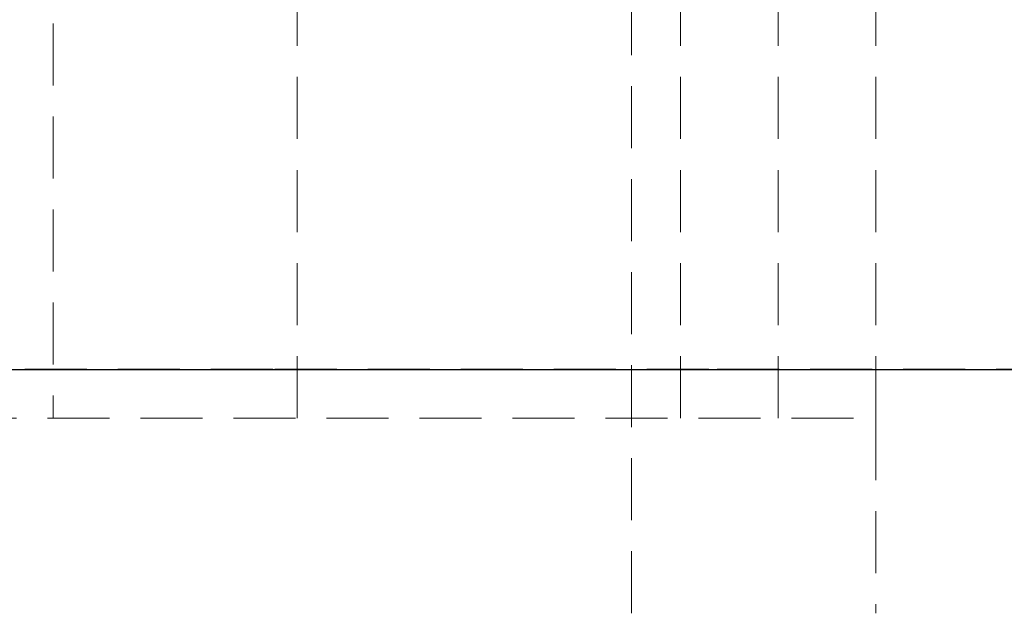
# Model space of a CAD drawing. Units: inches. Extents: x -496 to 3321, y -89 to 3611.
# Drawn here: x 2423 to 2444, y 1648 to 1660 of the extents above; entities that cross this region are included whole.
import ezdxf

# ---------------------------------------------------------------- set-up
doc = ezdxf.new("R2010")
doc.units = ezdxf.units.IN
doc.header["$MEASUREMENT"] = 0
for name, pattern in [('AI-Linetype-1376', [1.905001, 1.270001, -0.635]), ('AI-Linetype-1377', [1.905001, 1.270001, -0.635]), ('AI-Linetype-1378', [1.905001, 1.270001, -0.635]), ('AI-Linetype-1379', [1.905001, 1.270001, -0.635]), ('AI-Linetype-1381', [1.905001, 1.270001, -0.635]), ('AI-Linetype-1484', [1.905001, 1.270001, -0.635]), ('AI-Linetype-1560', [1.905001, 1.270001, -0.635]), ('AI-Linetype-1561', [1.905001, 1.270001, -0.635]), ('AI-Linetype-1672', [1.905001, 1.270001, -0.635]), ('AI-Linetype-877', [1.905001, 1.270001, -0.635]), ('AI-Linetype-878', [1.905001, 1.270001, -0.635]), ('AI-Linetype-885', [1.905001, 1.270001, -0.635])]:
    doc.linetypes.add(name, pattern=pattern)
doc.layers.add('Layer 1', color=7, linetype='Continuous')

msp = doc.modelspace()

# ---------------------------------------------------------------- linework, layer by layer
at = {"layer": 'Layer 1', "color": 7, "linetype": 'AI-Linetype-1376', "lineweight": 18, "true_color": 0xffffff}
msp.add_lwpolyline([(2436.027, 1647.702), (2436.027, 1667.702)], dxfattribs=at)
at = {"layer": 'Layer 1', "color": 7, "linetype": 'AI-Linetype-1377', "lineweight": 18, "true_color": 0xffffff}
msp.add_lwpolyline([(2437.027, 1651.702), (2437.027, 1667.701)], dxfattribs=at)
at = {"layer": 'Layer 1', "color": 7, "linetype": 'AI-Linetype-1381', "lineweight": 18, "true_color": 0xffffff}
msp.add_lwpolyline([(2439.027, 1651.702), (2439.027, 1667.701)], dxfattribs=at)
at = {"layer": 'Layer 1', "color": 7, "linetype": 'AI-Linetype-1560', "lineweight": 18, "true_color": 0xffffff}
msp.add_lwpolyline([(2424.177, 1667.402), (2424.177, 1651.701)], dxfattribs=at)
at = {"layer": 'Layer 1', "color": 7, "linetype": 'AI-Linetype-1561', "lineweight": 18, "true_color": 0xffffff}
msp.add_lwpolyline([(2429.177, 1651.702), (2429.177, 1667.402)], dxfattribs=at)
at = {"layer": 'Layer 1', "color": 7, "linetype": 'AI-Linetype-885', "lineweight": 18, "true_color": 0xffffff}
msp.add_lwpolyline([(2439.027, 1651.702), (2439.027, 1667.402)], dxfattribs=at)
at = {"layer": 'Layer 1', "color": 7, "linetype": 'AI-Linetype-877', "lineweight": 18, "true_color": 0xffffff}
msp.add_lwpolyline([(2441.027, 1651.702), (2441.027, 1667.402)], dxfattribs=at)
at = {"layer": 'Layer 1', "color": 7, "linetype": 'AI-Linetype-1379', "lineweight": 18, "true_color": 0xffffff}
msp.add_lwpolyline([(2441.027, 1651.702), (2441.027, 1667.402)], dxfattribs=at)
at = {"layer": 'Layer 1', "color": 7, "lineweight": 25, "true_color": 0xffffff}
msp.add_lwpolyline([(2291.082, 1652.694), (2294.856, 1652.694), (2298.948, 1652.694), (2303.358, 1652.694), (2308.085, 1652.694), (2313.13, 1652.694), (2318.457, 1652.694), (2324.066, 1652.694), (2329.993, 1652.694), (2336.166, 1652.694), (2342.622, 1652.694), (2349.325, 1652.694), (2356.275, 1652.694), (2363.471, 1652.694), (2370.915, 1652.694), (2378.571, 1652.694), (2386.473, 1652.694), (2394.551, 1652.694), (2402.806, 1652.694), (2411.273, 1652.694), (2419.881, 1652.694), (2428.665, 1652.694), (2437.59, 1652.694), (2446.657, 1652.694)], dxfattribs=at)
at = {"layer": 'Layer 1', "color": 7, "linetype": 'AI-Linetype-1672', "lineweight": 18, "true_color": 0xffffff}
msp.add_lwpolyline([(2446.673, 1652.702), (2437.607, 1652.702), (2428.679, 1652.702), (2419.897, 1652.702), (2411.276, 1652.702), (2402.824, 1652.702), (2394.554, 1652.702), (2386.478, 1652.702), (2378.604, 1652.702), (2370.943, 1652.702), (2363.505, 1652.702), (2356.301, 1652.702), (2349.338, 1652.702), (2342.627, 1652.702), (2336.177, 1652.702), (2329.995, 1652.702), (2324.089, 1652.702), (2318.467, 1652.702), (2313.138, 1652.702), (2308.107, 1652.702), (2303.381, 1652.702), (2298.966, 1652.702), (2294.869, 1652.702), (2291.094, 1652.702)], dxfattribs=at)
at = {"layer": 'Layer 1', "color": 7, "linetype": 'AI-Linetype-878', "lineweight": 18, "true_color": 0xffffff}
msp.add_lwpolyline([(2298.33, 1651.702), (2441.027, 1651.702)], dxfattribs=at)
at = {"layer": 'Layer 1', "color": 7, "linetype": 'AI-Linetype-1378', "lineweight": 18, "true_color": 0xffffff}
msp.add_lwpolyline([(2441.027, 1651.702), (2441.027, 1647.702)], dxfattribs=at)
at = {"layer": 'Layer 1', "color": 7, "linetype": 'AI-Linetype-1484', "lineweight": 18, "true_color": 0xffffff}
msp.add_lwpolyline([(2441.027, 1651.702), (2441.027, 1647.702)], dxfattribs=at)

doc.saveas('drawing.dxf')
